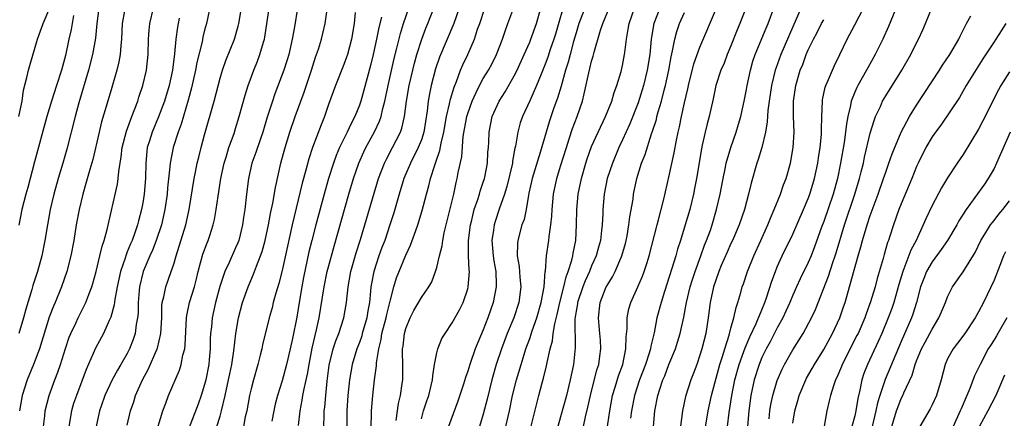
# Model space of a CAD drawing. Units: inches. Extents: x 2559000 to 2562000, y 1506000 to 1509000.
# Drawn here: x 2560035 to 2560162, y 1506412 to 1506464 of the extents above; entities that cross this region are included whole.
import ezdxf

# ---------------------------------------------------------------- set-up
doc = ezdxf.new("R2010")
doc.units = ezdxf.units.IN
doc.header["$MEASUREMENT"] = 0
doc.layers.add('LD25591506_2ft', color=80, linetype='Continuous')

msp = doc.modelspace()

# ---------------------------------------------------------------- linework, layer by layer
at = {"layer": 'LD25591506_2ft'}
for points, elevation in [([(2560149.26, 1506467.26), (2560147.37, 1506462.63), (2560146.62, 1506461), (2560145.64, 1506459), (2560144.69, 1506457.31), (2560144.54, 1506457), (2560143.39, 1506455), (2560143.26, 1506454.74), (2560143, 1506454.16), (2560142.53, 1506453), (2560142.44, 1506452.44), (2560142.09, 1506451), (2560141.92, 1506450.08), (2560141.82, 1506449), (2560141.63, 1506447.63), (2560141.18, 1506445), (2560140.77, 1506443), (2560140.22, 1506441), (2560139, 1506437.47), (2560138.72, 1506436.72), (2560137.82, 1506434.18), (2560137.36, 1506433), (2560137, 1506432.17), (2560135.97, 1506430.03), (2560135.49, 1506429), (2560135, 1506427.94), (2560134.61, 1506427), (2560134.12, 1506425.88), (2560133.71, 1506425), (2560133, 1506423.72), (2560132.08, 1506421.92), (2560131.55, 1506421), (2560131, 1506419.87), (2560130.65, 1506419), (2560130.02, 1506417), (2560129.57, 1506415), (2560129.3, 1506413), (2560129.14, 1506411)], 10402), ([(2560059.9, 1506466.1), (2560059.23, 1506463), (2560059, 1506462.16), (2560058.77, 1506461.23), (2560058.66, 1506460.66), (2560058, 1506458), (2560057.81, 1506457), (2560057.3, 1506454.7), (2560056.88, 1506453.12), (2560055.98, 1506450.02), (2560055.58, 1506449), (2560054.93, 1506447), (2560054.54, 1506445), (2560054.51, 1506444.51), (2560054.21, 1506441.79), (2560054.15, 1506441), (2560053.87, 1506439), (2560053.41, 1506437), (2560052.74, 1506435), (2560052.27, 1506433.73), (2560051.93, 1506433), (2560051.07, 1506431), (2560050.58, 1506429), (2560050.53, 1506428.53), (2560050.41, 1506427), (2560050.39, 1506425.61), (2560050.33, 1506425), (2560050.16, 1506424.16), (2560050.03, 1506423), (2560049.77, 1506422.23), (2560049.3, 1506421), (2560049, 1506420.41), (2560048.18, 1506419), (2560047.73, 1506418.27), (2560047.04, 1506417), (2560046.11, 1506415), (2560045.62, 1506413.62), (2560045.41, 1506413), (2560045, 1506411)], 10352), ([(2560049, 1506411.15), (2560049.43, 1506413), (2560049.83, 1506414.17), (2560050.08, 1506415), (2560050.95, 1506417), (2560051.68, 1506418.32), (2560052.87, 1506421), (2560052.9, 1506421.1), (2560053.35, 1506423), (2560053.45, 1506425), (2560053.48, 1506426.52), (2560053.53, 1506427), (2560053.73, 1506427.73), (2560053.97, 1506429), (2560054.69, 1506431), (2560055, 1506431.94), (2560055.31, 1506433), (2560056.56, 1506437), (2560057.01, 1506439), (2560057.65, 1506443), (2560057.83, 1506443.83), (2560058.05, 1506445), (2560058.23, 1506445.77), (2560058.55, 1506447), (2560059, 1506448.66), (2560060.22, 1506453), (2560061, 1506455.95), (2560061.31, 1506457), (2560061.75, 1506458.25), (2560062.84, 1506461), (2560063.32, 1506462.68), (2560063.4, 1506463), (2560063.95, 1506466.05)], 10354), ([(2560105.69, 1506466.31), (2560104.34, 1506461.66), (2560104.13, 1506461), (2560103.66, 1506459.66), (2560103.33, 1506458.67), (2560103, 1506457.76), (2560102.47, 1506456.47), (2560101.89, 1506455), (2560101, 1506453.02), (2560100.05, 1506451), (2560099.79, 1506450.21), (2560099.45, 1506449), (2560099.16, 1506447.16), (2560099.1, 1506446.9), (2560098.78, 1506445.22), (2560098.76, 1506445), (2560098.04, 1506441.96), (2560097.75, 1506441), (2560097.06, 1506439.06), (2560096.53, 1506437.47), (2560096.39, 1506437), (2560096.31, 1506436.31), (2560096.12, 1506435), (2560096.29, 1506433), (2560096.37, 1506432.37), (2560096.61, 1506431), (2560096.68, 1506429.32), (2560096.67, 1506429), (2560096.27, 1506427), (2560095.59, 1506425), (2560095, 1506423.48), (2560093.95, 1506421), (2560093.25, 1506419), (2560093, 1506418.14), (2560092.7, 1506417.3), (2560092.45, 1506416.45), (2560091.73, 1506414.27), (2560090.5, 1506411)], 10378), ([(2560108.37, 1506465.63), (2560107.37, 1506463), (2560107, 1506461.81), (2560106.68, 1506460.68), (2560106.22, 1506459), (2560105.97, 1506458.03), (2560105.64, 1506457), (2560105.07, 1506454.93), (2560104.61, 1506453.39), (2560104.13, 1506452.13), (2560103.54, 1506450.46), (2560103.11, 1506449), (2560102.37, 1506446.37), (2560101.3, 1506443), (2560100.9, 1506441.1), (2560100.83, 1506440.83), (2560100.54, 1506439), (2560100.27, 1506437.73), (2560100, 1506437), (2560099.46, 1506435), (2560099.41, 1506434.59), (2560099.39, 1506433), (2560099.63, 1506431.63), (2560099.74, 1506430.26), (2560099.87, 1506429), (2560099.6, 1506427), (2560098.93, 1506425), (2560098.11, 1506423), (2560097.34, 1506421), (2560096.68, 1506419), (2560096.12, 1506417), (2560095.5, 1506414.49), (2560095, 1506412.59), (2560094.52, 1506411)], 10380), ([(2560136.35, 1506465.65), (2560135, 1506462.6), (2560133.44, 1506459), (2560132.79, 1506457.21), (2560132.73, 1506457), (2560132.25, 1506455), (2560131.94, 1506453), (2560131.79, 1506451.79), (2560131.7, 1506450.3), (2560131.48, 1506449), (2560131.01, 1506446.99), (2560130.54, 1506445.46), (2560130.37, 1506445), (2560129.6, 1506442.4), (2560129.28, 1506441), (2560128.75, 1506439), (2560128.07, 1506437), (2560127.19, 1506435), (2560127, 1506434.6), (2560126.5, 1506433.5), (2560125.76, 1506431.76), (2560125.45, 1506431), (2560125, 1506429.75), (2560124.76, 1506429), (2560124.34, 1506427), (2560124.08, 1506425), (2560123.76, 1506423), (2560123.26, 1506421), (2560123, 1506420.18), (2560122.58, 1506419), (2560122.15, 1506417.85), (2560121.82, 1506417), (2560121.14, 1506414.86), (2560120.73, 1506413), (2560120.3, 1506409.7)], 10396), ([(2560045.33, 1506465), (2560045.08, 1506463), (2560044.89, 1506461.11), (2560044.5, 1506459), (2560043.97, 1506457), (2560042.76, 1506452.76), (2560042.28, 1506451), (2560041.21, 1506446.79), (2560040.69, 1506445), (2560040.08, 1506443), (2560039.51, 1506441), (2560039.05, 1506439), (2560038.68, 1506437), (2560038.35, 1506435), (2560037.94, 1506433), (2560037.39, 1506431), (2560036.81, 1506429.19), (2560036.67, 1506428.67), (2560035.88, 1506426.12), (2560035.58, 1506425), (2560034.97, 1506423)], 10344), ([(2560042.06, 1506464.06), (2560041.74, 1506462.26), (2560041.45, 1506461), (2560041, 1506458.87), (2560040.51, 1506457), (2560039.87, 1506455), (2560039.21, 1506453), (2560038.62, 1506451), (2560037, 1506445.15), (2560036.14, 1506441.86), (2560035.9, 1506441), (2560035.39, 1506439), (2560034.97, 1506436.97)], 10342), ([(2560035, 1506451), (2560035.4, 1506453), (2560035.59, 1506454.41), (2560036.04, 1506456.04), (2560036.22, 1506457), (2560036.41, 1506457.59), (2560037.4, 1506461), (2560037.6, 1506461.6), (2560038.13, 1506463), (2560038.98, 1506465.02)], 10340), ([(2560048.65, 1506464.65), (2560048.36, 1506463), (2560048.26, 1506461), (2560048.16, 1506460.16), (2560048.09, 1506459), (2560047.93, 1506458.07), (2560047.66, 1506457), (2560047, 1506454.77), (2560046.29, 1506452.29), (2560045.69, 1506450.31), (2560045.35, 1506449), (2560044.53, 1506445.47), (2560044.15, 1506444.15), (2560043.66, 1506442.34), (2560043.25, 1506441), (2560042.77, 1506439), (2560042.41, 1506437), (2560042.09, 1506435), (2560041.7, 1506433), (2560041.19, 1506431), (2560040.51, 1506429), (2560039.68, 1506427), (2560039.47, 1506426.53), (2560038.92, 1506425.08), (2560037.64, 1506421), (2560036.89, 1506419), (2560036.06, 1506417), (2560035.42, 1506415), (2560035.08, 1506413)], 10346), ([(2560038.19, 1506411), (2560038.35, 1506412.35), (2560038.41, 1506413), (2560038.89, 1506415), (2560039.63, 1506417), (2560040.02, 1506417.98), (2560040.37, 1506419), (2560041, 1506421.04), (2560041.5, 1506422.5), (2560041.7, 1506423), (2560042.34, 1506424.34), (2560042.64, 1506425), (2560043, 1506425.72), (2560043.45, 1506426.55), (2560043.65, 1506427), (2560044.04, 1506428.04), (2560044.43, 1506429), (2560044.56, 1506429.44), (2560045, 1506431.01), (2560045.47, 1506433), (2560045.75, 1506434.25), (2560046.02, 1506435), (2560046.42, 1506436.42), (2560047.73, 1506442.27), (2560047.84, 1506443), (2560047.91, 1506443.91), (2560048.22, 1506445.78), (2560048.34, 1506447), (2560048.88, 1506449.12), (2560049.59, 1506451), (2560049.99, 1506451.99), (2560050.36, 1506453), (2560050.51, 1506453.49), (2560051.03, 1506455), (2560051.48, 1506457), (2560051.69, 1506459), (2560051.75, 1506461), (2560051.83, 1506462.17), (2560051.91, 1506463), (2560052.41, 1506465)], 10348), ([(2560052.51, 1506409.49), (2560053.6, 1506413), (2560053.98, 1506413.98), (2560054.34, 1506415), (2560055.76, 1506418.24), (2560055.98, 1506419), (2560056.19, 1506420.19), (2560056.42, 1506421), (2560056.5, 1506421.5), (2560056.67, 1506425), (2560056.7, 1506425.3), (2560057.05, 1506427), (2560057.67, 1506429), (2560057.95, 1506430.05), (2560058.18, 1506431), (2560058.77, 1506433.23), (2560059.31, 1506434.69), (2560059.44, 1506435), (2560059.65, 1506435.65), (2560060.12, 1506437), (2560060.29, 1506437.71), (2560060.5, 1506439), (2560060.74, 1506440.74), (2560061.1, 1506443), (2560061.52, 1506445), (2560061.77, 1506445.77), (2560062.13, 1506447), (2560062.8, 1506448.8), (2560063, 1506449.44), (2560063.48, 1506451), (2560064.23, 1506453.77), (2560064.62, 1506455), (2560065.36, 1506457), (2560065.83, 1506458.17), (2560066.15, 1506459), (2560066.59, 1506460.59), (2560066.72, 1506461), (2560066.77, 1506461.23), (2560067.34, 1506465)], 10356), ([(2560070.98, 1506465), (2560070.59, 1506462.59), (2560070.31, 1506461), (2560069.86, 1506459), (2560069.66, 1506458.34), (2560069.24, 1506457), (2560068.06, 1506453.94), (2560067.75, 1506453), (2560067.09, 1506450.91), (2560066.51, 1506449), (2560066.24, 1506448.24), (2560065.62, 1506446.38), (2560065.11, 1506445), (2560064.66, 1506443), (2560064.4, 1506441), (2560064.18, 1506439), (2560064.02, 1506437.98), (2560063.89, 1506437), (2560063.4, 1506435), (2560063.29, 1506434.71), (2560063, 1506434.05), (2560062.15, 1506432.15), (2560061.6, 1506431), (2560060.96, 1506429.04), (2560060.42, 1506427), (2560059.97, 1506425), (2560059.87, 1506423.87), (2560059.77, 1506423), (2560059.73, 1506422.27), (2560059.69, 1506421), (2560059.58, 1506419.58), (2560059.52, 1506419), (2560059.16, 1506417), (2560059, 1506416.39), (2560058.55, 1506415), (2560058.14, 1506413.86), (2560056.48, 1506409.52)], 10358), ([(2560060.59, 1506411), (2560061, 1506412.32), (2560061.19, 1506413), (2560061.66, 1506415), (2560062.1, 1506417), (2560062.24, 1506417.76), (2560062.5, 1506419), (2560062.77, 1506420.77), (2560063.01, 1506422.99), (2560063.36, 1506425), (2560063.91, 1506427), (2560064.61, 1506429), (2560065.33, 1506430.67), (2560065.7, 1506431.7), (2560066.23, 1506433), (2560066.43, 1506433.57), (2560066.82, 1506435), (2560067.26, 1506437), (2560067.52, 1506438.48), (2560067.82, 1506439.82), (2560068.14, 1506441.86), (2560068.86, 1506445), (2560069.39, 1506447), (2560070.01, 1506449), (2560070.71, 1506451), (2560071.87, 1506454.13), (2560072.81, 1506457), (2560073.34, 1506458.66), (2560073.47, 1506459), (2560073.69, 1506459.69), (2560074.1, 1506461), (2560074.28, 1506461.72), (2560074.57, 1506463), (2560074.86, 1506465.14)], 10360), ([(2560078.44, 1506464.44), (2560078.3, 1506463), (2560077.99, 1506461), (2560077.45, 1506459), (2560077.34, 1506458.66), (2560077, 1506457.74), (2560075.9, 1506455), (2560075, 1506452.54), (2560074.47, 1506451), (2560074.05, 1506449.95), (2560072.94, 1506447), (2560072.45, 1506445.55), (2560072.06, 1506444.06), (2560071.6, 1506442.4), (2560070.3, 1506437), (2560069, 1506431.12), (2560068.57, 1506429.43), (2560068.19, 1506428.19), (2560067.87, 1506427), (2560067.71, 1506426.3), (2560067.33, 1506425), (2560066.49, 1506421.51), (2560066.39, 1506421), (2560066.19, 1506420.19), (2560065.88, 1506419), (2560065.31, 1506417), (2560065, 1506415.84), (2560064.81, 1506415), (2560064.43, 1506413), (2560064.25, 1506412.25), (2560064.01, 1506411)], 10362), ([(2560071.13, 1506411.13), (2560071.34, 1506413), (2560071.61, 1506414.39), (2560071.69, 1506415), (2560071.84, 1506415.84), (2560072.28, 1506417.72), (2560072.49, 1506419), (2560072.89, 1506421.11), (2560073.26, 1506422.74), (2560073.46, 1506423.46), (2560073.79, 1506425), (2560074.44, 1506429), (2560074.85, 1506431), (2560075, 1506431.59), (2560075.72, 1506434.28), (2560077.65, 1506441), (2560078.24, 1506443), (2560078.91, 1506445), (2560079.56, 1506446.44), (2560079.83, 1506447), (2560080.96, 1506449.04), (2560081.6, 1506450.4), (2560081.8, 1506451), (2560082.02, 1506452.02), (2560082.29, 1506453), (2560082.42, 1506453.58), (2560082.7, 1506455), (2560083.49, 1506458.51), (2560083.83, 1506459.83), (2560084.29, 1506461.71), (2560084.7, 1506463), (2560085.39, 1506465)], 10366), ([(2560074.4, 1506411), (2560074.43, 1506412.43), (2560074.45, 1506413), (2560074.51, 1506413.49), (2560074.64, 1506415), (2560074.83, 1506416.83), (2560075.1, 1506418.9), (2560075.62, 1506421), (2560075.96, 1506422.04), (2560076.35, 1506423), (2560077, 1506425), (2560077.33, 1506427), (2560077.54, 1506429), (2560077.9, 1506431), (2560078.59, 1506433.41), (2560079.13, 1506435.13), (2560081.47, 1506443), (2560082.23, 1506445), (2560082.48, 1506445.52), (2560083.29, 1506447), (2560084.3, 1506449), (2560084.48, 1506449.52), (2560084.82, 1506451), (2560085.08, 1506453), (2560085.43, 1506455), (2560085.89, 1506457), (2560086.11, 1506457.89), (2560086.43, 1506459), (2560087.05, 1506461), (2560087.59, 1506462.41), (2560087.84, 1506463), (2560088.6, 1506465)], 10368), ([(2560091.9, 1506465), (2560091.18, 1506463), (2560089.35, 1506458.65), (2560088.85, 1506457.15), (2560088.29, 1506455), (2560088.06, 1506453.94), (2560087.9, 1506453), (2560087.76, 1506451.76), (2560087.32, 1506449), (2560087, 1506448.01), (2560086.61, 1506447), (2560085.6, 1506445), (2560084.75, 1506443), (2560084.14, 1506441), (2560083.43, 1506438.57), (2560082.93, 1506437), (2560082.26, 1506435), (2560081.91, 1506434.09), (2560081.51, 1506433), (2560080.85, 1506431), (2560080.56, 1506429.44), (2560080.49, 1506429), (2560080.45, 1506428.45), (2560080.29, 1506427), (2560080.07, 1506425.93), (2560079.94, 1506425), (2560079.37, 1506423), (2560079.3, 1506422.7), (2560079, 1506421.84), (2560078.67, 1506421), (2560078.06, 1506419), (2560077.7, 1506417), (2560077.5, 1506415), (2560077.38, 1506413), (2560077.38, 1506410.62)], 10370), ([(2560080.5, 1506411), (2560080.58, 1506412.58), (2560080.58, 1506413), (2560080.72, 1506415), (2560080.93, 1506417), (2560081.19, 1506418.81), (2560081.2, 1506419.2), (2560081.49, 1506421), (2560081.8, 1506422.2), (2560081.91, 1506423), (2560082.45, 1506425), (2560082.54, 1506425.46), (2560082.93, 1506427), (2560083, 1506427.34), (2560083.44, 1506429), (2560083.81, 1506430.19), (2560085, 1506433.11), (2560085.61, 1506434.39), (2560086.27, 1506436.27), (2560086.54, 1506437), (2560087.11, 1506438.89), (2560087.66, 1506441), (2560087.96, 1506442.04), (2560088.18, 1506443), (2560088.73, 1506444.73), (2560088.88, 1506445.12), (2560089.4, 1506446.6), (2560089.56, 1506447.56), (2560089.9, 1506449), (2560090.24, 1506451), (2560090.64, 1506452.64), (2560090.75, 1506453.25), (2560091.22, 1506454.78), (2560091.54, 1506455.54), (2560092.07, 1506457), (2560092.34, 1506457.66), (2560092.99, 1506459), (2560093.85, 1506461), (2560094.27, 1506462.27), (2560094.54, 1506463), (2560095.22, 1506465)], 10372), ([(2560083.76, 1506411.76), (2560084.04, 1506413.95), (2560084.29, 1506415), (2560084.54, 1506416.54), (2560084.59, 1506417), (2560084.62, 1506419), (2560084.56, 1506420.56), (2560084.57, 1506421), (2560084.64, 1506421.36), (2560084.82, 1506423), (2560085, 1506423.62), (2560085.57, 1506425), (2560086.05, 1506425.95), (2560087, 1506427.63), (2560087.96, 1506429), (2560088.34, 1506429.66), (2560088.85, 1506431), (2560089, 1506431.5), (2560089.35, 1506433), (2560089.69, 1506434.31), (2560089.78, 1506435), (2560089.97, 1506435.97), (2560091.18, 1506441), (2560091.5, 1506442.5), (2560091.63, 1506443), (2560091.77, 1506443.77), (2560092.21, 1506445.79), (2560092.42, 1506448.42), (2560092.88, 1506451), (2560093, 1506451.39), (2560093.57, 1506453), (2560094.1, 1506454.1), (2560094.51, 1506455), (2560095, 1506455.92), (2560095.66, 1506457), (2560096.13, 1506457.87), (2560096.71, 1506459), (2560097.49, 1506461), (2560097.86, 1506462.14), (2560098.18, 1506463), (2560098.93, 1506465.07)], 10374), ([(2560087, 1506411.96), (2560087.29, 1506413), (2560087.71, 1506414.29), (2560087.96, 1506415), (2560088.28, 1506416.28), (2560088.44, 1506417), (2560088.47, 1506417.53), (2560088.72, 1506419), (2560089, 1506420.51), (2560089.12, 1506421), (2560089.66, 1506422.34), (2560090.06, 1506423), (2560091, 1506424.35), (2560091.94, 1506426.06), (2560092.41, 1506427), (2560093, 1506428.76), (2560093.06, 1506429), (2560093.22, 1506431), (2560093.19, 1506431.19), (2560093.11, 1506433), (2560093.09, 1506435), (2560093.33, 1506437), (2560093.46, 1506437.46), (2560093.84, 1506439), (2560094.3, 1506440.3), (2560094.52, 1506441), (2560094.62, 1506441.38), (2560095, 1506442.52), (2560095.15, 1506443), (2560095.19, 1506443.19), (2560095.53, 1506445), (2560095.61, 1506446.39), (2560095.67, 1506447), (2560095.71, 1506447.71), (2560095.75, 1506449), (2560096.15, 1506451), (2560097.05, 1506453), (2560097.81, 1506454.19), (2560099, 1506456.26), (2560099.38, 1506457), (2560100.29, 1506459), (2560101, 1506460.6), (2560101.16, 1506461), (2560101.88, 1506463), (2560102.45, 1506465)], 10376), ([(2560097.73, 1506410.27), (2560098.37, 1506413), (2560098.8, 1506415), (2560099.29, 1506417), (2560099.88, 1506419), (2560100.28, 1506420.28), (2560100.52, 1506421), (2560101, 1506422.33), (2560101.32, 1506423.32), (2560101.91, 1506425), (2560102.5, 1506427), (2560102.87, 1506429), (2560103.02, 1506430.98), (2560103.04, 1506431.04), (2560103.17, 1506433), (2560103.47, 1506435), (2560103.51, 1506435.51), (2560103.75, 1506437), (2560103.86, 1506438.14), (2560103.89, 1506439), (2560104.06, 1506441), (2560104.49, 1506443), (2560105, 1506444.59), (2560105.74, 1506447), (2560106.11, 1506448.11), (2560106.54, 1506449.46), (2560107.14, 1506451), (2560107.82, 1506453), (2560108.06, 1506453.94), (2560108.63, 1506456.63), (2560108.79, 1506457.21), (2560109, 1506458.15), (2560109.2, 1506458.8), (2560109.32, 1506459.32), (2560110.17, 1506462.17), (2560110.45, 1506463), (2560111.28, 1506465)], 10382), ([(2560101.14, 1506410.86), (2560101.93, 1506413.93), (2560102.18, 1506415), (2560102.6, 1506416.6), (2560102.78, 1506417.22), (2560103.17, 1506418.82), (2560103.25, 1506419.25), (2560103.64, 1506421), (2560103.94, 1506422.06), (2560104.04, 1506423), (2560104.24, 1506424.24), (2560104.55, 1506425.45), (2560104.88, 1506427), (2560105.4, 1506429), (2560105.7, 1506430.3), (2560105.98, 1506431), (2560106.46, 1506432.46), (2560106.58, 1506433), (2560106.63, 1506433.36), (2560106.98, 1506435), (2560107.07, 1506437), (2560107.09, 1506439), (2560107.26, 1506441), (2560107.69, 1506443), (2560108.27, 1506445), (2560108.44, 1506445.56), (2560109, 1506447.13), (2560109.84, 1506449), (2560110.8, 1506451), (2560111.61, 1506453), (2560111.91, 1506454.09), (2560112.26, 1506455), (2560112.81, 1506456.81), (2560113, 1506457.61), (2560113.27, 1506459), (2560113.29, 1506459.29), (2560113.5, 1506461), (2560113.73, 1506462.27), (2560113.84, 1506463), (2560114.55, 1506465)], 10384), ([(2560117.81, 1506465), (2560117.05, 1506463), (2560116.73, 1506461.27), (2560116.69, 1506461), (2560116.51, 1506459), (2560116.19, 1506457), (2560115.69, 1506455), (2560115.53, 1506454.47), (2560115, 1506452.79), (2560113.94, 1506450.06), (2560113, 1506448.01), (2560112.51, 1506447), (2560111.68, 1506445), (2560111.03, 1506443), (2560110.63, 1506441), (2560110.45, 1506439), (2560110.44, 1506438.44), (2560110.37, 1506437), (2560110.3, 1506436.3), (2560110.14, 1506435), (2560109.88, 1506434.12), (2560109.59, 1506433), (2560109, 1506431.71), (2560108.72, 1506431), (2560108.19, 1506429.81), (2560107.86, 1506429), (2560107.19, 1506427), (2560107.17, 1506426.83), (2560107, 1506425.86), (2560106.85, 1506424.85), (2560106.87, 1506421.13), (2560106.64, 1506419), (2560106.24, 1506417), (2560105.75, 1506415), (2560105, 1506412.24), (2560103.72, 1506407.72)], 10386), ([(2560107.97, 1506411), (2560108.23, 1506412.23), (2560108.53, 1506413.47), (2560108.86, 1506415), (2560109.69, 1506418.31), (2560109.92, 1506419), (2560110.08, 1506420.08), (2560110.19, 1506421), (2560110.13, 1506422.13), (2560110.06, 1506423), (2560109.98, 1506423.98), (2560109.87, 1506425), (2560110.12, 1506427), (2560110.9, 1506429), (2560111, 1506429.2), (2560111.69, 1506430.31), (2560112.04, 1506431), (2560112.92, 1506433), (2560113.39, 1506434.61), (2560113.48, 1506435), (2560113.6, 1506435.6), (2560113.83, 1506437), (2560113.94, 1506438.06), (2560114.35, 1506440.35), (2560114.43, 1506441), (2560114.85, 1506443), (2560115.46, 1506445), (2560115.91, 1506446.09), (2560116.75, 1506448.75), (2560116.89, 1506449.11), (2560117.37, 1506450.63), (2560117.45, 1506451), (2560117.62, 1506451.62), (2560118.04, 1506453), (2560118.39, 1506454.39), (2560118.57, 1506455), (2560118.98, 1506457), (2560119.28, 1506458.72), (2560119.47, 1506459.47), (2560119.76, 1506461), (2560120.01, 1506461.99), (2560120.35, 1506463), (2560121, 1506464.45)], 10388), ([(2560110.44, 1506407), (2560111.34, 1506413), (2560111.72, 1506415), (2560112.05, 1506416.05), (2560112.48, 1506417.52), (2560113.03, 1506419), (2560113.44, 1506421), (2560113.46, 1506422.54), (2560113.58, 1506423.58), (2560113.58, 1506425), (2560113.83, 1506426.17), (2560114.07, 1506427), (2560114.98, 1506429.02), (2560115.59, 1506430.41), (2560115.8, 1506431), (2560116.17, 1506432.17), (2560116.44, 1506433), (2560117.46, 1506437), (2560117.65, 1506437.65), (2560118.35, 1506440.35), (2560119, 1506443.18), (2560119.69, 1506446.31), (2560119.97, 1506447.97), (2560120.18, 1506449), (2560120.34, 1506449.66), (2560120.6, 1506451), (2560121, 1506452.77), (2560121.43, 1506454.57), (2560121.51, 1506455), (2560122.21, 1506457.79), (2560123, 1506459.97), (2560125.14, 1506465)], 10390), ([(2560128.93, 1506465), (2560128.14, 1506463), (2560127.8, 1506462.2), (2560127, 1506460.12), (2560126.53, 1506459), (2560126.11, 1506457.89), (2560125.72, 1506457), (2560125.06, 1506455), (2560124.7, 1506453.3), (2560124.18, 1506451), (2560123.92, 1506450.08), (2560123.66, 1506449), (2560123.3, 1506447.3), (2560123.18, 1506446.82), (2560122.55, 1506443), (2560122.3, 1506441.7), (2560122.16, 1506441), (2560121.69, 1506439), (2560121.11, 1506437), (2560120.49, 1506435), (2560120.12, 1506433.88), (2560119.87, 1506433), (2560119.37, 1506431.37), (2560118.41, 1506428.41), (2560117.97, 1506427), (2560117.45, 1506425), (2560117.07, 1506423.07), (2560116.64, 1506421.36), (2560116.59, 1506421), (2560116.44, 1506420.44), (2560115.97, 1506419), (2560115.2, 1506417), (2560114.53, 1506415), (2560114.15, 1506413), (2560114.04, 1506412.04)], 10392), ([(2560116.98, 1506411), (2560117.17, 1506413), (2560117.57, 1506415), (2560117.82, 1506415.82), (2560118.22, 1506417), (2560118.46, 1506417.54), (2560119, 1506419), (2560119.83, 1506421), (2560120.12, 1506421.88), (2560120.46, 1506423), (2560120.92, 1506425.08), (2560121.24, 1506426.76), (2560121.27, 1506427), (2560121.74, 1506429), (2560122.03, 1506429.97), (2560122.38, 1506431), (2560123.12, 1506433), (2560123.6, 1506434.4), (2560123.86, 1506435), (2560124.35, 1506436.35), (2560124.57, 1506437), (2560125.16, 1506439), (2560125.62, 1506441), (2560125.99, 1506443), (2560126.26, 1506444.26), (2560126.4, 1506445), (2560126.97, 1506447), (2560127.69, 1506449), (2560128, 1506450), (2560128.27, 1506451), (2560128.7, 1506453), (2560129, 1506454.48), (2560129.09, 1506455), (2560129.52, 1506457), (2560129.85, 1506458.15), (2560130.13, 1506459), (2560131.57, 1506462.43), (2560131.82, 1506463), (2560132.55, 1506465)], 10394), ([(2560126.57, 1506411), (2560126.78, 1506412.78), (2560127.11, 1506415), (2560127.52, 1506417), (2560128.07, 1506419), (2560128.68, 1506420.68), (2560128.84, 1506421.16), (2560129.44, 1506422.56), (2560130.26, 1506424.26), (2560130.57, 1506425), (2560130.68, 1506425.32), (2560131, 1506426.06), (2560131.38, 1506427), (2560131.6, 1506427.6), (2560132.27, 1506429.73), (2560132.76, 1506431), (2560133, 1506431.58), (2560133.64, 1506433), (2560135, 1506435.82), (2560136.4, 1506439), (2560137, 1506440.42), (2560137.21, 1506441), (2560137.79, 1506443), (2560138.22, 1506445), (2560138.32, 1506445.68), (2560138.54, 1506447), (2560138.7, 1506448.7), (2560138.72, 1506449), (2560138.71, 1506449.29), (2560138.74, 1506451), (2560138.82, 1506453), (2560138.84, 1506453.16), (2560139.19, 1506454.81), (2560139.26, 1506455), (2560139.5, 1506455.5), (2560140.12, 1506457), (2560140.4, 1506457.6), (2560141.08, 1506459), (2560142.03, 1506461), (2560143, 1506462.83), (2560144.13, 1506465)], 10400), ([(2560131.95, 1506411.95), (2560132.04, 1506413), (2560132.17, 1506413.83), (2560132.42, 1506415), (2560133, 1506416.93), (2560133.61, 1506418.39), (2560133.92, 1506419), (2560135, 1506420.89), (2560136.32, 1506423), (2560137.41, 1506425), (2560137.92, 1506426.08), (2560139.6, 1506430.4), (2560140.17, 1506432.17), (2560140.47, 1506433), (2560140.6, 1506433.4), (2560141.68, 1506437), (2560143.03, 1506441), (2560143.63, 1506443), (2560143.85, 1506443.85), (2560144.12, 1506445), (2560144.26, 1506445.74), (2560145, 1506448.85), (2560145.5, 1506450.5), (2560145.7, 1506451), (2560146.31, 1506452.31), (2560146.6, 1506453), (2560147, 1506453.69), (2560149.07, 1506457), (2560150.23, 1506459), (2560151, 1506460.54), (2560151.25, 1506461), (2560151.8, 1506462.2), (2560152.15, 1506463), (2560153, 1506465.11)], 10404), ([(2560135, 1506411.4), (2560135.27, 1506413), (2560135.66, 1506414.34), (2560135.84, 1506415), (2560136.67, 1506417), (2560136.78, 1506417.22), (2560137.51, 1506418.49), (2560137.79, 1506419), (2560139, 1506420.94), (2560140.15, 1506423), (2560141.08, 1506425), (2560141.55, 1506426.45), (2560141.75, 1506427), (2560142.34, 1506429), (2560143.45, 1506433), (2560143.8, 1506434.2), (2560144, 1506435), (2560144.6, 1506437), (2560145, 1506438.21), (2560146.03, 1506441), (2560146.73, 1506443), (2560147, 1506443.84), (2560147.42, 1506445), (2560147.83, 1506446.17), (2560149.01, 1506449), (2560150.06, 1506451), (2560151, 1506452.49), (2560153.94, 1506457), (2560154.35, 1506457.65), (2560155.28, 1506459), (2560156.44, 1506461), (2560156.61, 1506461.39), (2560157.46, 1506463), (2560158.01, 1506464.01)], 10406), ([(2560055.69, 1506463.69), (2560055.47, 1506462.53), (2560055.27, 1506461), (2560055.1, 1506459.1), (2560054.83, 1506457), (2560054.4, 1506455), (2560053.8, 1506453), (2560053.05, 1506450.95), (2560052.21, 1506449), (2560051.87, 1506447.87), (2560051.59, 1506447), (2560051.51, 1506446.49), (2560051.38, 1506445), (2560051.34, 1506443), (2560051.17, 1506441), (2560051, 1506439.88), (2560050.84, 1506439), (2560050.45, 1506437.55), (2560050.32, 1506437), (2560049.98, 1506435.98), (2560049.62, 1506435), (2560049.42, 1506434.58), (2560049, 1506433.52), (2560048.84, 1506433.16), (2560048.71, 1506432.71), (2560048.13, 1506431), (2560047.71, 1506429), (2560047.4, 1506427.4), (2560047.32, 1506426.68), (2560046.89, 1506425.11), (2560046.67, 1506424.67), (2560045.94, 1506423), (2560044.9, 1506421.1), (2560043.67, 1506418.33), (2560042.42, 1506415), (2560042.07, 1506413.93), (2560041.79, 1506413), (2560041.45, 1506411)], 10350), ([(2560081.85, 1506463.85), (2560081.49, 1506462.51), (2560081.22, 1506461), (2560080.77, 1506459), (2560080.42, 1506457.58), (2560079.98, 1506455.98), (2560079.58, 1506454.42), (2560079.18, 1506453), (2560079, 1506452.48), (2560078.41, 1506451), (2560077.91, 1506450.09), (2560077.43, 1506449), (2560076.44, 1506447), (2560076.01, 1506445.99), (2560075.65, 1506445), (2560075.01, 1506443), (2560074.56, 1506441.44), (2560073.36, 1506437), (2560072.84, 1506435), (2560072.48, 1506433.52), (2560071.79, 1506430.21), (2560071.56, 1506429), (2560071.24, 1506427.24), (2560070.89, 1506425.11), (2560070.34, 1506422.34), (2560070.05, 1506421), (2560069.57, 1506419), (2560069, 1506416.88), (2560068.42, 1506415), (2560068.13, 1506413.87), (2560067.93, 1506413), (2560067.67, 1506411.67)], 10364), ([(2560123.62, 1506410.38), (2560124.06, 1506413), (2560124.49, 1506415), (2560125.58, 1506419), (2560125.87, 1506419.87), (2560126.21, 1506421), (2560126.78, 1506422.78), (2560127, 1506423.66), (2560127.38, 1506425), (2560127.66, 1506426.34), (2560127.91, 1506427), (2560128.29, 1506428.29), (2560128.47, 1506429), (2560128.61, 1506429.39), (2560129.13, 1506431), (2560129.95, 1506433), (2560130.88, 1506435), (2560131.78, 1506437), (2560132.11, 1506437.89), (2560132.61, 1506439), (2560133.4, 1506441), (2560133.81, 1506442.19), (2560134.13, 1506443), (2560134.7, 1506445), (2560135.06, 1506447), (2560135.17, 1506449), (2560135.1, 1506451), (2560135.1, 1506453), (2560135.38, 1506455), (2560135.97, 1506457), (2560136.28, 1506457.72), (2560136.74, 1506459), (2560137, 1506459.6), (2560137.67, 1506461), (2560138.13, 1506461.87), (2560138.71, 1506463), (2560139, 1506463.51)], 10398), ([(2560162.54, 1506463), (2560161.92, 1506462.08), (2560161.25, 1506461), (2560161, 1506460.65), (2560159.56, 1506458.44), (2560157.4, 1506455), (2560156.52, 1506453.48), (2560154.11, 1506449.89), (2560153.44, 1506449), (2560153, 1506448.37), (2560152.2, 1506447), (2560151.2, 1506445), (2560151, 1506444.57), (2560150.37, 1506443), (2560149, 1506439.74), (2560148.71, 1506439), (2560148.01, 1506437), (2560147.54, 1506435.54), (2560147.35, 1506435), (2560147.25, 1506434.75), (2560146.8, 1506433.2), (2560146.66, 1506432.66), (2560145.92, 1506430.08), (2560145.65, 1506429), (2560145.06, 1506427.06), (2560144.47, 1506425.53), (2560144.29, 1506425), (2560143.43, 1506423), (2560143.29, 1506422.71), (2560141.38, 1506419), (2560141.28, 1506418.72), (2560140.7, 1506417.3), (2560140.53, 1506417), (2560140.24, 1506416.24), (2560139.86, 1506415), (2560139.71, 1506414.29), (2560139.38, 1506413), (2560139.04, 1506411.04)], 10408), ([(2560163, 1506456.79), (2560161.87, 1506455), (2560161.56, 1506454.44), (2560159.56, 1506450.44), (2560159, 1506449.39), (2560157, 1506446.12), (2560156.23, 1506445), (2560155, 1506443.11), (2560154.21, 1506441.79), (2560153, 1506439.51), (2560152.19, 1506437.81), (2560151.85, 1506437), (2560150.93, 1506435), (2560150.27, 1506433.73), (2560149.36, 1506431.36), (2560149.2, 1506431), (2560148.7, 1506429.3), (2560148.06, 1506427), (2560147.79, 1506426.21), (2560147.32, 1506425), (2560146.49, 1506423), (2560146.03, 1506421.97), (2560144.63, 1506419), (2560144.18, 1506417.82), (2560143.92, 1506417), (2560143.67, 1506415.67), (2560143.41, 1506414.59), (2560143.15, 1506413), (2560143, 1506412.34), (2560142.63, 1506411)], 10410), ([(2560163.07, 1506449), (2560161.34, 1506445), (2560161, 1506444.31), (2560160.26, 1506443), (2560159.75, 1506442.25), (2560158.54, 1506440.54), (2560157.42, 1506439), (2560156.47, 1506437.53), (2560156.18, 1506437), (2560154.97, 1506435), (2560154.16, 1506433.84), (2560153, 1506432.26), (2560152.28, 1506431), (2560151.91, 1506430.09), (2560151.51, 1506429), (2560150.98, 1506427), (2560150.52, 1506425.48), (2560150.35, 1506425), (2560149, 1506421.95), (2560146.93, 1506417.07), (2560146.25, 1506415), (2560145.96, 1506414.04), (2560145.74, 1506413), (2560145.19, 1506410.81)], 10412), ([(2560147.79, 1506411), (2560148.4, 1506413), (2560148.55, 1506413.45), (2560149, 1506414.61), (2560149.2, 1506415), (2560149.34, 1506415.34), (2560150.41, 1506417.59), (2560150.83, 1506419), (2560151, 1506419.45), (2560151.64, 1506421), (2560152.11, 1506421.89), (2560152.72, 1506423), (2560153, 1506423.55), (2560153.89, 1506425), (2560154.2, 1506425.8), (2560154.73, 1506427), (2560155, 1506427.73), (2560155.63, 1506429), (2560157, 1506430.96), (2560158.55, 1506433.45), (2560159.29, 1506435), (2560159.83, 1506435.83), (2560160.56, 1506437), (2560160.74, 1506437.26), (2560161, 1506437.56), (2560161.62, 1506438.38), (2560162.16, 1506439), (2560163, 1506440.11)], 10414), ([(2560162.47, 1506433.53), (2560162.24, 1506433), (2560161.77, 1506431.77), (2560161, 1506429.89), (2560159.62, 1506427), (2560159, 1506425.77), (2560158.56, 1506425), (2560157.23, 1506423), (2560156.28, 1506421.72), (2560155.72, 1506421), (2560155, 1506419.7), (2560154.67, 1506419), (2560154.16, 1506417), (2560153.58, 1506415), (2560153, 1506413.78), (2560152.73, 1506413.27), (2560151.4, 1506411)], 10416), ([(2560162.67, 1506425), (2560161.5, 1506423), (2560161.3, 1506422.7), (2560161, 1506422.17), (2560160.54, 1506421.46), (2560160.26, 1506421), (2560159.19, 1506419), (2560159, 1506418.57), (2560158.47, 1506417.53), (2560157.87, 1506415.87), (2560157.5, 1506415), (2560156.74, 1506413.26), (2560156.63, 1506413), (2560155.72, 1506411)], 10418), ([(2560162.37, 1506417.63), (2560161.24, 1506415), (2560160.2, 1506413), (2560159.07, 1506410.93)], 10420)]:
    msp.add_lwpolyline(points, dxfattribs=dict(at, elevation=elevation))

doc.saveas('drawing.dxf')
